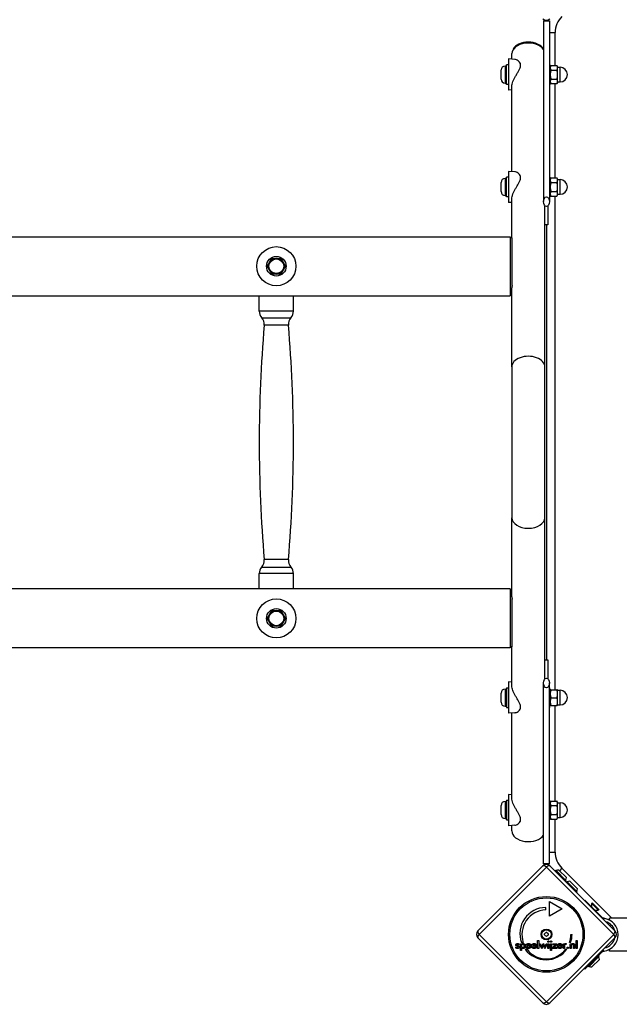
# Model space of a CAD drawing. Units: millimetres. Extents: x -4561 to 8588, y -4213 to 4763.
# Drawn here: x 1474 to 2086, y -2083 to -1077 of the extents above; entities that cross this region are included whole.
import ezdxf

# ---------------------------------------------------------------- set-up
doc = ezdxf.new("R2010")
doc.units = ezdxf.units.MM
doc.header["$LTSCALE"] = 75
doc.layers.add('SW_Toestellen', color=2, linetype='Continuous')

msp = doc.modelspace()

# ---------------------------------------------------------------- linework, layer by layer
at = {"layer": 'SW_Toestellen'}
for p, q in [((2009, -1078), (2015, -1078)), ((2009, -1078), (2009, -1263)), ((2015, -1078), (2015, -1263)), ((2015, -1090.2), (2021, -1090.2)), ((2021, -1123.9), (2021, -1090.2)), ((1973.2, -1117.1), (1973.2, -1149.1)), ((1979.9, -1117.7), (1973.2, -1117.1)), ((1976.6, -1117.4), (1976.6, -1111.7)), ((1969.8, -1124.4), (1969.8, -1141.9)), ((1969.8, -1124.4), (1971.3, -1124.4)), ((1971.3, -1143.1), (1971.3, -1123.1)), ((1973.2, -1123.1), (1971.3, -1123.1)), ((1985.2, -1121.5), (1985.2, -1125.8)), ((2015, -1123.1), (2015.5, -1123.1)), ((2015.5, -1123.1), (2015.5, -1143.1)), ((2015.5, -1125.8), (2016.6, -1123.9)), ((2016.6, -1123.9), (2022.8, -1123.9)), ((2023.5, -1125.1), (2022.8, -1123.9)), ((2023.5, -1126.2), (2023.5, -1125.1)), ((2023.5, -1125.6), (2026, -1125.6)), ((2023.5, -1133.1), (2023.5, -1126.2)), ((2026, -1140.6), (2026, -1125.6)), ((1965.8, -1137.8), (1965.8, -1128.4)), ((2016.6, -1128.5), (2022.8, -1128.5)), ((2023.5, -1140), (2023.5, -1133.1)), ((1969.8, -1141.9), (1971.3, -1141.9)), ((1973.2, -1143.1), (1971.3, -1143.1)), ((1976.6, -1232.3), (1976.6, -1145.1)), ((2015, -1143.1), (2015.5, -1143.1)), ((2015.5, -1140.4), (2016.6, -1142.3)), ((2016.6, -1137.7), (2022.8, -1137.7)), ((2016.6, -1142.3), (2022.8, -1142.3)), ((2021, -1238.8), (2021, -1142.3)), ((2023.5, -1141.1), (2022.8, -1142.3)), ((2023.5, -1141.1), (2023.5, -1140)), ((2023.5, -1140.6), (2026, -1140.6)), ((1976.6, -1148.8), (1973.2, -1149.1)), ((1973.2, -1232), (1973.2, -1264)), ((1979.9, -1232.6), (1973.2, -1232)), ((1985.2, -1236.5), (1985.2, -1240.7)), ((1965.8, -1252.7), (1965.8, -1243.3)), ((1969.8, -1239.3), (1969.8, -1256.8)), ((1969.8, -1239.3), (1971.3, -1239.3)), ((1971.3, -1258), (1971.3, -1238)), ((1973.2, -1238), (1971.3, -1238)), ((2015, -1238), (2015.5, -1238)), ((2015.5, -1238), (2015.5, -1258)), ((2015.5, -1240.7), (2016.6, -1238.8)), ((2016.6, -1238.8), (2022.8, -1238.8)), ((2016.6, -1243.4), (2022.8, -1243.4)), ((2023.5, -1240), (2022.8, -1238.8)), ((2023.5, -1241.1), (2023.5, -1240)), ((2023.5, -1240.5), (2026, -1240.5)), ((2023.5, -1248), (2023.5, -1241.1)), ((2023.5, -1254.9), (2023.5, -1248)), ((2026, -1255.5), (2026, -1240.5)), ((1969.8, -1256.8), (1971.3, -1256.8)), ((1973.2, -1258), (1971.3, -1258)), ((2015, -1258), (2015.5, -1258)), ((2015.5, -1255.3), (2016.6, -1257.3)), ((2016.6, -1252.6), (2022.8, -1252.6)), ((2016.6, -1257.3), (2022.8, -1257.3)), ((2021, -1761.9), (2021, -1257.3)), ((2023.5, -1256), (2022.8, -1257.3)), ((2023.5, -1256), (2023.5, -1254.9)), ((2023.5, -1255.5), (2026, -1255.5)), ((1976.6, -1263.7), (1973.2, -1264)), ((1976.6, -1300), (1976.6, -1260)), ((2010.3, -1431.9), (2010.3, -1267.2)), ((2010.5, -1286.8), (2010.5, -1267.3)), ((2013.5, -1267.3), (2013.5, -1286.8)), ((2013.5, -1286.8), (2010.5, -1286.8)), ((2012, -1286.8), (2012, -1731.2)), ((37, -1298.9), (1975, -1298.9)), ((1975, -1298.9), (1975, -1359.2)), ((1977, -1300), (1975, -1300)), ((1977, -1348.8), (1977, -1300)), ((1976.6, -1358), (1975, -1358)), ((1976.6, -1431.9), (1976.6, -1351.2)), ((37, -1359.2), (1975, -1359.2)), ((1718.5, -1374.9), (1718.5, -1359.2)), ((1753.5, -1374.9), (1753.5, -1359.2)), ((1748.4, -1389.1), (1723.6, -1389.1)), ((1976.6, -1431.9), (1976.6, -1586.1)), ((2010.3, -1586.1), (2010.3, -1431.9)), ((1976.6, -1666.8), (1976.6, -1586.1)), ((2010.3, -1750.8), (2010.3, -1586.1)), ((1753.5, -1643.1), (1718.5, -1643.1)), ((1718.5, -1658.9), (1718.5, -1643.1)), ((1753.5, -1658.9), (1753.5, -1643.1)), ((1975, -1658.9), (37, -1658.9)), ((1975, -1658.9), (1975, -1719.2)), ((1976.6, -1660), (1975, -1660)), ((1977, -1718), (1977, -1669.2)), ((1975, -1719.2), (37, -1719.2)), ((1977, -1718), (1975, -1718)), ((1976.6, -1758), (1976.6, -1718)), ((2010.5, -1750.7), (2010.5, -1731.2)), ((2010.5, -1731.2), (2013.5, -1731.2)), ((2013.5, -1731.2), (2013.5, -1750.7)), ((1969.8, -1761.2), (1969.8, -1778.7)), ((1969.8, -1761.2), (1971.3, -1761.2)), ((1971.3, -1760), (1971.3, -1780)), ((1971.3, -1760), (1973.2, -1760)), ((1973.2, -1754), (1973.2, -1786)), ((1976.6, -1754.3), (1973.2, -1754)), ((2009, -1940), (2009, -1755)), ((2015, -1940), (2015, -1755)), ((2015.5, -1760), (2015, -1760)), ((2015.5, -1780), (2015.5, -1760)), ((1965.8, -1774.7), (1965.8, -1765.3)), ((2015.5, -1762.7), (2015.9, -1762)), ((2016.6, -1761.9), (2022.8, -1761.9)), ((2016.6, -1762.1), (2022.8, -1762.1)), ((2016.6, -1770.1), (2022.8, -1770.1)), ((2023.5, -1766.1), (2023.5, -1762)), ((2023.5, -1762), (2023.5, -1762)), ((2023.5, -1762), (2023.5, -1762)), ((2023.5, -1762.5), (2026, -1762.5)), ((2023.5, -1774.1), (2023.5, -1766.1)), ((2026, -1777.5), (2026, -1762.5)), ((1969.8, -1778.7), (1971.3, -1778.7)), ((1971.3, -1780), (1973.2, -1780)), ((1985.2, -1777.3), (1985.2, -1781.5)), ((2015.5, -1780), (2015, -1780)), ((2015.5, -1777.3), (2015.9, -1778)), ((2016.6, -1778.1), (2022.8, -1778.1)), ((2021, -1875.7), (2021, -1778.1)), ((2023.5, -1778), (2023.5, -1774.1)), ((2023.5, -1777.5), (2026, -1777.5)), ((2023.5, -1778), (2023.5, -1778)), ((1979.9, -1785.4), (1973.2, -1786)), ((1976.6, -1872.9), (1976.6, -1785.7)), ((1973.2, -1868.9), (1973.2, -1900.9)), ((1976.6, -1869.2), (1973.2, -1868.9)), ((1965.8, -1889.6), (1965.8, -1880.2)), ((1969.8, -1876.1), (1969.8, -1893.6)), ((1969.8, -1876.1), (1971.3, -1876.1)), ((1971.3, -1874.9), (1971.3, -1894.9)), ((1971.3, -1874.9), (1973.2, -1874.9)), ((2015.5, -1874.9), (2015, -1874.9)), ((2015.5, -1894.9), (2015.5, -1874.9)), ((2015.5, -1877.6), (2016.6, -1875.7)), ((2016.6, -1875.7), (2022.8, -1875.7)), ((2016.6, -1880.3), (2022.8, -1880.3)), ((2023.5, -1876.9), (2022.8, -1875.7)), ((2023.5, -1878), (2023.5, -1876.9)), ((2023.5, -1877.4), (2026, -1877.4)), ((2023.5, -1884.9), (2023.5, -1878)), ((2026, -1892.4), (2026, -1877.4)), ((2016.6, -1889.5), (2022.8, -1889.5)), ((2023.5, -1891.8), (2023.5, -1884.9)), ((2023.5, -1892.9), (2023.5, -1891.8)), ((1969.8, -1893.6), (1971.3, -1893.6)), ((1971.3, -1894.9), (1973.2, -1894.9)), ((1979.9, -1900.3), (1973.2, -1900.9)), ((1976.6, -1906.3), (1976.6, -1900.6)), ((1985.2, -1892.2), (1985.2, -1896.5)), ((2015.5, -1894.9), (2015, -1894.9)), ((2015.5, -1892.2), (2016.6, -1894.1)), ((2016.6, -1894.1), (2022.8, -1894.1)), ((2021, -1927.8), (2021, -1894.1)), ((2023.5, -1892.9), (2022.8, -1894.1)), ((2023.5, -1892.4), (2026, -1892.4)), ((2015, -1927.8), (2021, -1927.8)), ((1942, -2008.5), (2008.5, -1942)), ((2015, -1940), (2009, -1940)), ((2015.5, -1942), (2082, -2008.5)), ((2012, -1943.2), (1943.2, -2012)), ((2080.8, -2012), (2012, -1943.2)), ((2021.5, -1946.5), (2020.8, -1947.2)), ((2020.8, -1947.2), (2031.4, -1957.8)), ((2021.5, -1946.5), (2032.2, -1957.1)), ((2023, -1949.3), (2022.9, -1949.4)), ((2024.6, -1946.3), (2032.4, -1954)), ((2027.9, -1944.4), (2025.3, -1947)), ((2078.9, -1995.5), (2027.9, -1944.4)), ((2032.2, -1957.1), (2031.4, -1957.8)), ((2032.9, -1957.8), (2032.2, -1958.5)), ((2032.2, -1958.5), (2042.8, -1969.1)), ((2032.9, -1957.8), (2043.5, -1968.4)), ((2035.9, -1957.6), (2043.7, -1965.4)), ((2043.5, -1968.4), (2042.8, -1969.1)), ((2015, -1978.3), (2028, -1985.8)), ((2015, -1993.3), (2015, -1978.3)), ((2051, -1977.5), (2051.4, -1977.1)), ((2068.3, -1994), (2051.4, -1977.1)), ((2058.9, -1979.9), (2058.4, -1980.5)), ((2058.4, -1980.5), (2065.1, -1987.2)), ((2058.4, -1984.1), (2058.4, -1980.5)), ((2058.9, -1979.9), (2065.6, -1986.7)), ((2011.2, -1984.5), (2011.2, -1987)), ((2028, -1985.8), (2015, -1993.3)), ((2061.5, -1987.2), (2065.1, -1987.2)), ((2065.6, -1986.7), (2065.1, -1987.2)), ((2068.3, -1994), (2067.9, -1994.4)), ((2069.3, -1995), (2068.3, -1994)), ((2070, -1996.5), (2070.9, -1995.6)), ((2074.6, -2001.1), (2075.4, -2000.3)), ((2076.5, -1997.5), (2076.5, -1995.5)), ((2953.5, -1995.5), (2076.5, -1995.5)), ((1943.2, -2012), (2012, -2080.8)), ((2012, -2080.8), (2080.8, -2012)), ((2037, -2012.1), (2038.2, -2012.1)), ((2008.5, -2082), (1942, -2015.5)), ((1984.1, -2022.1), (1983.4, -2022.6)), ((1985.5, -2021.5), (1986.6, -2021.5)), ((1985.5, -2028.5), (1985.5, -2021.5)), ((1988.4, -2020.3), (1986.5, -2020.3)), ((1986.6, -2021.5), (1986.6, -2022.3)), ((2003, -2026.3), (2003, -2018.4)), ((2003, -2018.4), (2004.1, -2018.4)), ((2004.1, -2018.4), (2004.1, -2026.3)), ((2007.3, -2026.6), (2004.9, -2021.5)), ((2004.9, -2021.5), (2006, -2021.5)), ((2006, -2021.5), (2007.1, -2023.8)), ((2007.6, -2023.9), (2008.8, -2021.3)), ((2008.8, -2021.3), (2008.9, -2021.3)), ((2008.9, -2021.3), (2010, -2023.9)), ((2012.8, -2021.5), (2010.3, -2026.6)), ((2010.6, -2023.8), (2011.6, -2021.5)), ((2011.6, -2021.5), (2012.8, -2021.5)), ((2013.5, -2021.5), (2014.6, -2021.5)), ((2013.5, -2026.3), (2013.5, -2021.5)), ((2014.6, -2021.5), (2014.6, -2026.3)), ((2082, -2015.5), (2015.5, -2082)), ((2016.2, -2021.5), (2017.3, -2021.5)), ((2016.2, -2028.5), (2016.2, -2021.5)), ((2017.3, -2021.5), (2017.3, -2028.5)), ((2018.1, -2026.3), (2020.8, -2022.4)), ((2018.4, -2021.5), (2022.5, -2021.5)), ((2018.4, -2022.4), (2018.4, -2021.5)), ((2020.8, -2022.4), (2018.4, -2022.4)), ((2022.5, -2021.5), (2019.9, -2025.3)), ((2029.3, -2026.3), (2029.3, -2021.5)), ((2029.3, -2021.5), (2030.4, -2021.5)), ((2030.4, -2021.5), (2030.4, -2022.2)), ((2032.4, -2021.5), (2032, -2022.5)), ((2036.7, -2020.3), (2035.6, -2020.3)), ((2036.2, -2021.5), (2037.2, -2021.5)), ((2036.2, -2026.3), (2036.2, -2021.5)), ((2037.2, -2021.5), (2037.2, -2022.3)), ((2042.3, -2018.4), (2043.4, -2018.4)), ((2042.3, -2026.3), (2042.3, -2018.4)), ((2043.4, -2018.4), (2043.4, -2026.3)), ((1980.5, -2025.4), (1981.4, -2024.9)), ((1986.6, -2028.5), (1985.5, -2028.5)), ((1986.6, -2025.6), (1986.6, -2028.5)), ((1990.3, -2027.2), (1992.2, -2027.2)), ((1995, -2023.3), (1992.3, -2023.3)), ((1996.1, -2024), (1992.3, -2024)), ((1995.1, -2024.5), (1996, -2025)), ((1996.1, -2023.8), (1996.1, -2024)), ((2001.8, -2024), (1998, -2024)), ((2000.7, -2023.3), (1998.1, -2023.3)), ((2000.9, -2024.5), (2001.8, -2025)), ((2001.8, -2023.8), (2001.8, -2024)), ((2004.1, -2026.3), (2003, -2026.3)), ((2008.5, -2024), (2007.3, -2026.6)), ((2010.3, -2026.6), (2009.2, -2024.1)), ((2014.6, -2026.3), (2013.5, -2026.3)), ((2017.3, -2028.5), (2016.2, -2028.5)), ((2022.5, -2026.3), (2018.1, -2026.3)), ((2019.9, -2025.3), (2022.5, -2025.3)), ((2022.5, -2025.3), (2022.5, -2026.3)), ((2028.1, -2024), (2024.3, -2024)), ((2027, -2023.3), (2024.4, -2023.3)), ((2027.1, -2024.5), (2028.1, -2025)), ((2028.1, -2023.8), (2028.1, -2024)), ((2030.4, -2026.3), (2029.3, -2026.3)), ((2030.4, -2024.2), (2030.4, -2026.3)), ((2031.8, -2027.2), (2032.9, -2027.2)), ((2037.3, -2026.3), (2036.2, -2026.3)), ((2037.3, -2024.1), (2037.3, -2026.3)), ((2039.7, -2026.3), (2039.7, -2023.8)), ((2040.8, -2026.3), (2039.7, -2026.3)), ((2040.8, -2023.4), (2040.8, -2026.3)), ((2043.4, -2026.3), (2042.3, -2026.3)), ((2068.3, -2030.6), (2051.4, -2047.6)), ((2067.6, -2029.9), (2068.3, -2030.6)), ((2068.3, -2030.6), (2069.3, -2029.6)), ((2070.9, -2029), (2069.7, -2027.8)), ((2076.5, -2029.2), (2076.5, -2027.2)), ((2184.3, -2029.2), (2076.5, -2029.2)), ((2065.9, -2034.4), (2055.3, -2045)), ((2066.2, -2037.5), (2058.4, -2045.2)), ((2065.9, -2034.4), (2065.2, -2033.7)), ((2051.4, -2047.6), (2050.7, -2046.9)), ((2055.3, -2045), (2054.6, -2044.3))]:
    msp.add_line(p, q, dxfattribs=at)
for centre, radius in [((1736, -1329), 20), ((1736, -1329), 10), ((1736, -1329), 7.5), ((1736, -1689), 20), ((1736, -1689), 10), ((1736, -1689), 7.5), ((2012, -2012), 38.7), ((2012, -2012), 37.3), ((2012, -2012), 5.5), ((2012, -2012), 4.75)]:
    msp.add_circle(centre, radius, dxfattribs=at)
for centre, radius, start, end in [((2012, -1072.5), 5, 225, 315), ((2044.5, -1090.2), 23.5, 135, 180), ((2021, -1080.4), 9, 160.5489, 164.2789), ((1969.8, -1128.4), 4.05, 90, 180), ((2026, -1133.1), 7.5, 270, 90), ((1969.8, -1137.8), 4.05, 180, 270), ((1969.8, -1243.3), 4.05, 90, 180), ((2026, -1248), 7.5, 270, 90), ((1969.8, -1252.7), 4.05, 180, 270), ((1736, -1329), 8, 150, 210), ((1736, -1329), 8, 90, 150), ((1736, -1329), 8, 30, 90), ((1736, -1329), 8, 330, 30), ((1736, -1329), 8, 210, 270), ((1736, -1329), 8, 270, 330), ((1728.5, -1374.9), 10, 180, 221.988), ((1743.5, -1374.9), 10, 318.012, 0), ((1743.5, -1374.9), 10, 318.012, 0), ((1713.6, -1388.3), 10, 355.1294, 41.988), ((1758.4, -1388.3), 10, 138.012, 184.8706), ((3130.4, -1509), 1411.9, 175.1294, 184.872), ((341.6, -1509), 1411.9, 355.128, 4.8706), ((1713.6, -1629.8), 10, 317.999, 4.872), ((1758.4, -1629.8), 10, 175.128, 222.001), ((1758.4, -1629.8), 10, 175.128, 222.001), ((1728.5, -1643.1), 10, 137.999, 180), ((1743.5, -1643.1), 10, 0, 42.001), ((1736, -1689), 8, 150, 210), ((1736, -1689), 8, 90, 150), ((1736, -1689), 8, 30, 90), ((1736, -1689), 8, 330, 30), ((1736, -1689), 8, 210, 270), ((1736, -1689), 8, 270, 330), ((1969.8, -1765.3), 4.05, 90, 180), ((2026, -1770), 7.5, 270, 90), ((1969.8, -1774.7), 4.05, 180, 270), ((1969.8, -1880.2), 4.05, 90, 180), ((2026, -1884.9), 7.5, 270, 90), ((1969.8, -1889.6), 4.05, 180, 270), ((2044.5, -1927.8), 23.5, 180, 225), ((2012, -1945.5), 5, 45, 135), ((2021, -1937.6), 9, 195.7211, 199.4511), ((2024.8, -1953.8), 7.59, 91.4628, 112.3145), ((2024.8, -1953.8), 7.59, 337.6855, 358.5372), ((2036.1, -1965.2), 7.59, 91.4628, 112.3145), ((2036.1, -1965.2), 7.59, 337.6855, 358.5372), ((2011.6, -2011.2), 26.7, 90.7639, 199.9398), ((2012, -2012), 25, 91.7367, 199.3173), ((2068.5, -2012.3), 16.9, 277.9232, 82.0768), ((2068.5, -2012.3), 13.9, 17.1902, 72.8098), ((1945.5, -2012), 5, 135, 225), ((2010.9, -2011.4), 0.712, 115.9507, 184.0493), ((2002, -2012), 8.2, 355.9507, 4.0493), ((2010.9, -2012.6), 0.712, 175.9507, 244.0493), ((2007, -2003.4), 8.2, 295.9507, 304.0493), ((2012, -2010.7), 0.712, 55.9507, 124.0493), ((2017, -2003.4), 8.2, 235.9507, 244.0493), ((2013.1, -2011.4), 0.712, 355.9507, 64.0493), ((2013.1, -2012.6), 0.712, 295.9507, 4.0493), ((2022, -2012), 8.2, 175.9507, 184.0493), ((2012, -2012), 25, 340.7262, 359.8669), ((2011.6, -2011.2), 26.7, 340.1011, 358.1039), ((2078.5, -2012), 5, 315, 45), ((2007, -2020.6), 8.2, 55.9507, 64.0493), ((2012, -2013.3), 0.712, 235.9507, 304.0493), ((2017, -2020.6), 8.2, 115.9507, 124.0493), ((2068.5, -2012.3), 13.9, 283.3764, 346.6237), ((2011.6, -2011.2), 26.7, 217.0349, 323.044), ((2012, -2012), 25, 217.5524, 322.5324), ((2058.6, -2037.7), 7.59, 1.4628, 22.3145), ((2058.6, -2037.7), 7.59, 247.6855, 268.5372), ((2012, -2078.5), 5, 225, 315)]:
    msp.add_arc(centre, radius, start, end, dxfattribs=at)
for centre, major_axis, ratio, start_param, end_param in [((1993.5, -1111.7), (-16.8, 0), 0.642788, 3.544611, 6.283185), ((1993.5, -1110.1), (-16, 0), 0.642788, 3.437497, 5.987281), ((1993.5, -1431.9), (16.9, 0), 0.642788, 0, 3.141593), ((1993.5, -1586.1), (16.8, 0), 0.642788, 3.141593, 6.283185), ((1993.5, -1906.3), (-16.9, 0), 0.642788, 0, 2.738574), ((2012, -1945.5), (-3.54, 3.54), 0.350756, 5.049737, 6.283185), ((2012, -1945.5), (3.54, 3.54), 0.350756, 0, 1.233448), ((1945.5, -2012), (-3.54, 3.54), 0.350756, 0, 1.233448), ((1945.5, -2012), (-3.54, -3.54), 0.350756, 5.049737, 6.283185), ((2078.5, -2012), (3.54, 3.54), 0.350756, 5.049737, 6.283185), ((2078.5, -2012), (3.54, -3.54), 0.350756, 0, 1.233448), ((2012, -2078.5), (-3.54, -3.54), 0.350756, 0, 1.233448), ((2012, -2078.5), (3.54, -3.54), 0.350756, 5.049737, 6.283185)]:
    msp.add_ellipse(centre, major_axis=major_axis, ratio=ratio, start_param=start_param, end_param=end_param, dxfattribs=at)
for centre, major_axis in [((2012, -1263), (0, -5)), ((2012, -1755), (0, 5))]:
    msp.add_ellipse(centre, major_axis=major_axis, ratio=0.6, dxfattribs=at)
for points, degree, knots in [([(1976.6, -1145.1), (1976.6, -1144.5), (1976.7, -1143.7), (1977.1, -1142), (1977.4, -1141.2), (1978.1, -1139.3), (1978.6, -1138.3), (1979.5, -1136.4), (1980, -1135.5), (1981.1, -1133.7), (1981.6, -1132.7), (1982.8, -1130.8), (1983.3, -1129.8), (1984.4, -1127.9), (1984.8, -1127), (1985.2, -1126), (1985.2, -1125.9), (1985.2, -1125.8)], 3, [2.540983, 2.540983, 2.540983, 2.540983, 2.852849, 2.852849, 3.164715, 3.164715, 3.476581, 3.476581, 3.788447, 3.788447, 4.111827, 4.111827, 4.435207, 4.435207, 4.758587, 4.758587, 4.797875, 4.797875, 4.797875, 4.797875]), ([(1985.2, -1121.5), (1985.2, -1121.5), (1985.2, -1121.4), (1984.8, -1120.7), (1984.4, -1120.1), (1983.3, -1119.1), (1982.8, -1118.7), (1981.6, -1118.1), (1981.1, -1117.9), (1980.3, -1117.7), (1980.1, -1117.7), (1979.9, -1117.7)], 3, [5.366058, 5.366058, 5.366058, 5.366058, 5.405347, 5.405347, 5.728727, 5.728727, 6.052107, 6.052107, 6.375487, 6.375487, 6.510563, 6.510563, 6.510563, 6.510563]), ([(1985.2, -1236.5), (1985.2, -1236.4), (1985.2, -1236.3), (1984.8, -1235.6), (1984.4, -1235), (1983.3, -1234), (1982.8, -1233.6), (1981.6, -1233), (1981.1, -1232.8), (1980.3, -1232.6), (1980.1, -1232.6), (1979.9, -1232.6)], 3, [5.366058, 5.366058, 5.366058, 5.366058, 5.405347, 5.405347, 5.728727, 5.728727, 6.052107, 6.052107, 6.375487, 6.375487, 6.510563, 6.510563, 6.510563, 6.510563]), ([(1976.6, -1260), (1976.6, -1259.4), (1976.7, -1258.6), (1977.1, -1257), (1977.4, -1256.1), (1978.1, -1254.2), (1978.6, -1253.3), (1979.5, -1251.3), (1980, -1250.4), (1981.1, -1248.6), (1981.6, -1247.6), (1982.8, -1245.7), (1983.3, -1244.7), (1984.4, -1242.8), (1984.8, -1241.9), (1985.2, -1240.9), (1985.2, -1240.8), (1985.2, -1240.7)], 3, [2.540983, 2.540983, 2.540983, 2.540983, 2.852849, 2.852849, 3.164715, 3.164715, 3.476581, 3.476581, 3.788447, 3.788447, 4.111827, 4.111827, 4.435207, 4.435207, 4.758587, 4.758587, 4.797875, 4.797875, 4.797875, 4.797875]), ([(1977, -1348.8), (1977, -1348.8), (1977, -1348.9), (1976.8, -1349.7), (1976.6, -1350.5), (1976.6, -1351.2)], 3, [7.5033199, 7.5033199, 7.5033199, 7.5033199, 7.5146265, 7.5146265, 7.8405215, 7.8405215, 7.8405215, 7.8405215]), ([(1753.5, -1374.9), (1753.5, -1374.9), (1752.1, -1374.9), (1744.3, -1374.9), (1733.6, -1374.9), (1721.5, -1374.9), (1718.7, -1374.9), (1718.6, -1374.9)], 3, [-4.684086, -4.684086, -4.684086, -4.684086, -4.184438, -4.184438, -3.076202, -3.076202, -2.34265, -2.34265, -2.34265, -2.34265]), ([(1721.2, -1381.6), (1721.3, -1381.6), (1723.6, -1381.6), (1733.9, -1381.6), (1743.1, -1381.6), (1749.8, -1381.6), (1750.9, -1381.6), (1750.9, -1381.6)], 3, [2.34265, 2.34265, 2.34265, 2.34265, 3.076202, 3.076202, 4.184438, 4.184438, 4.684086, 4.684086, 4.684086, 4.684086]), ([(1748.4, -1628.9), (1748.4, -1628.9), (1748.2, -1628.9), (1747.3, -1628.9), (1746.2, -1628.9), (1742.5, -1628.9), (1739.4, -1628.9), (1731.4, -1628.9), (1726.7, -1628.9), (1724, -1628.9), (1723.7, -1628.9), (1723.7, -1628.9)], 3, [0, 0, 0, 0, 0.67088, 0.67088, 1.744288, 1.744288, 3.46174, 3.46174, 6.028551, 6.028551, 6.985053, 6.985053, 6.985053, 6.985053]), ([(1721.2, -1636.5), (1721.1, -1636.5), (1721.5, -1636.5), (1724.8, -1636.5), (1730.5, -1636.5), (1740.1, -1636.5), (1743.9, -1636.5), (1748.3, -1636.5), (1749.6, -1636.5), (1750.7, -1636.5), (1750.9, -1636.5), (1750.9, -1636.5)], 3, [-6.985053, -6.985053, -6.985053, -6.985053, -6.028551, -6.028551, -3.46174, -3.46174, -1.744288, -1.744288, -0.67088, -0.67088, 0, 0, 0, 0]), ([(1976.6, -1666.8), (1976.6, -1667.5), (1976.8, -1668.3), (1977, -1669.1), (1977, -1669.2), (1977, -1669.2)], 3, [2.6117859, 2.6117859, 2.6117859, 2.6117859, 2.9376808, 2.9376808, 2.9489874, 2.9489874, 2.9489874, 2.9489874]), ([(1985.2, -1777.3), (1985.2, -1777.2), (1985.2, -1777.1), (1984.8, -1776.1), (1984.4, -1775.2), (1983.3, -1773.3), (1982.8, -1772.3), (1981.6, -1770.4), (1981.1, -1769.4), (1980, -1767.6), (1979.5, -1766.7), (1978.6, -1764.7), (1978.1, -1763.8), (1977.4, -1761.9), (1977.1, -1761), (1976.7, -1759.4), (1976.6, -1758.6), (1976.6, -1758)], 3, [5.366058, 5.366058, 5.366058, 5.366058, 5.405347, 5.405347, 5.728727, 5.728727, 6.052107, 6.052107, 6.375487, 6.375487, 6.687353, 6.687353, 6.999218, 6.999218, 7.311084, 7.311084, 7.62295, 7.62295, 7.62295, 7.62295]), ([(1979.9, -1785.4), (1980.1, -1785.4), (1980.3, -1785.4), (1981.1, -1785.2), (1981.6, -1785), (1982.8, -1784.4), (1983.3, -1784), (1984.4, -1783), (1984.8, -1782.4), (1985.2, -1781.7), (1985.2, -1781.6), (1985.2, -1781.5)], 3, [3.65337, 3.65337, 3.65337, 3.65337, 3.788447, 3.788447, 4.111827, 4.111827, 4.435207, 4.435207, 4.758587, 4.758587, 4.797875, 4.797875, 4.797875, 4.797875]), ([(1985.2, -1892.2), (1985.2, -1892.1), (1985.2, -1892), (1984.8, -1891), (1984.4, -1890.1), (1983.3, -1888.2), (1982.8, -1887.2), (1981.6, -1885.3), (1981.1, -1884.3), (1980, -1882.5), (1979.5, -1881.6), (1978.6, -1879.7), (1978.1, -1878.7), (1977.4, -1876.8), (1977.1, -1876), (1976.7, -1874.3), (1976.6, -1873.5), (1976.6, -1872.9)], 3, [5.366058, 5.366058, 5.366058, 5.366058, 5.405347, 5.405347, 5.728727, 5.728727, 6.052107, 6.052107, 6.375487, 6.375487, 6.687353, 6.687353, 6.999218, 6.999218, 7.311084, 7.311084, 7.62295, 7.62295, 7.62295, 7.62295]), ([(1979.9, -1900.3), (1980.1, -1900.3), (1980.3, -1900.3), (1981.1, -1900.1), (1981.6, -1899.9), (1982.8, -1899.3), (1983.3, -1898.9), (1984.4, -1897.9), (1984.8, -1897.3), (1985.2, -1896.6), (1985.2, -1896.5), (1985.2, -1896.5)], 3, [3.65337, 3.65337, 3.65337, 3.65337, 3.788447, 3.788447, 4.111827, 4.111827, 4.435207, 4.435207, 4.758587, 4.758587, 4.797875, 4.797875, 4.797875, 4.797875]), ([(2070.5, -1995.6), (2070.3, -1995.6), (2070.1, -1995.5), (2069.7, -1995.3), (2069.6, -1995.2), (2069.4, -1995.1), (2069.4, -1995), (2069.3, -1995)], 3, [1.412368, 1.412368, 1.412368, 1.412368, 1.4702273, 1.4702273, 1.532822, 1.532822, 1.5455752, 1.5455752, 1.5455752, 1.5455752]), ([(2000.2, -2022.4), (2000.2, -2022.5), (2000.6, -2022.8), (2000.7, -2023.3)], 2, [-1.198841, -1.198841, -1.198841, -1, 0, 0, 0]), ([(2000.9, -2021.7), (2001, -2021.8), (2001.8, -2022.6), (2001.8, -2023.6)], 2, [0.773722, 0.773722, 0.773722, 1, 1.892011, 1.892011, 1.892011]), ([(2023.7, -2022.3), (2023.8, -2022.1), (2024.6, -2021.3), (2025.7, -2021.3)], 2, [0.853488, 0.853488, 0.853488, 1, 2, 2, 2]), ([(2024.4, -2023), (2024.6, -2022.7), (2025.2, -2022.2), (2025.7, -2022.2)], 2, [-1.735368, -1.735368, -1.735368, -1, 0, 0, 0]), ([(1999, -2026.4), (1998.1, -2026.3), (1997.4, -2025.6), (1997.2, -2025.3)], 2, [0.1896, 0.1896, 0.1896, 1, 1.27182, 1.27182, 1.27182]), ([(1998.1, -2024.5), (1998.2, -2024.8), (1998.8, -2025.5), (1999.4, -2025.5)], 2, [0.370405, 0.370405, 0.370405, 1, 2, 2, 2]), ([(2000.1, -2025.3), (2000.2, -2025.3), (2000.6, -2025), (2000.8, -2024.6)], 2, [0.78136, 0.78136, 0.78136, 1, 1.943324, 1.943324, 1.943324]), ([(2025, -2026.4), (2024.3, -2026.2), (2023.4, -2025.3), (2023.2, -2024.7)], 2, [0.3245, 0.3245, 0.3245, 1, 1.646005, 1.646005, 1.646005]), ([(2025.6, -2025.5), (2026.2, -2025.5), (2026.6, -2025.2), (2026.6, -2025.2)], 2, [0, 0, 0, 1, 1.103159, 1.103159, 1.103159]), ([(2027.3, -2025.9), (2027.2, -2026), (2026.5, -2026.5), (2025.7, -2026.5)], 2, [0.766441, 0.766441, 0.766441, 1, 2, 2, 2]), ([(2069.3, -2029.6), (2069.4, -2029.6), (2069.4, -2029.6), (2069.6, -2029.4), (2069.7, -2029.3), (2070.1, -2029.1), (2070.3, -2029.1), (2070.5, -2029.1)], 3, [0.9310107, 0.9310107, 0.9310107, 0.9310107, 0.9437638, 0.9437638, 1.0063585, 1.0063585, 1.0642178, 1.0642178, 1.0642178, 1.0642178])]:
    msp.add_open_spline(points, degree=degree, knots=knots, dxfattribs=at)
for points, weights in [([(2016.6, -1123.9), (2015.3, -1126.2), (2016.6, -1128.5)], [1, 1.15470053838, 1]), ([(2023.5, -1126.2), (2023.5, -1125.1), (2022.8, -1123.9)], [1, 1.0379548493, 1]), ([(2022.8, -1128.5), (2023.5, -1127.3), (2023.5, -1126.2)], [1, 1.0379548493, 1]), ([(2016.6, -1128.5), (2015.3, -1133.1), (2016.6, -1137.7)], [1, 1.15470053838, 1]), ([(2023.5, -1133.1), (2023.5, -1131), (2022.8, -1128.5)], [1, 1.0379548493, 1]), ([(2022.8, -1137.7), (2023.5, -1135.3), (2023.5, -1133.1)], [1, 1.0379548493, 1]), ([(2016.6, -1137.7), (2015.3, -1140), (2016.6, -1142.3)], [1, 1.15470053838, 1]), ([(2023.5, -1140), (2023.5, -1139), (2022.8, -1137.7)], [1, 1.0379548493, 1]), ([(2022.8, -1142.3), (2023.5, -1141.1), (2023.5, -1140)], [1, 1.0379548493, 1]), ([(2016.6, -1238.8), (2015.3, -1241.1), (2016.6, -1243.4)], [1, 1.15470053838, 1]), ([(2016.6, -1243.4), (2015.3, -1248), (2016.6, -1252.6)], [1, 1.15470053838, 1]), ([(2023.5, -1241.1), (2023.5, -1240), (2022.8, -1238.8)], [1, 1.0379548493, 1]), ([(2022.8, -1243.4), (2023.5, -1242.2), (2023.5, -1241.1)], [1, 1.0379548493, 1]), ([(2023.5, -1248), (2023.5, -1245.9), (2022.8, -1243.4)], [1, 1.0379548493, 1]), ([(2022.8, -1252.6), (2023.5, -1250.2), (2023.5, -1248)], [1, 1.0379548493, 1]), ([(2016.6, -1252.6), (2015.3, -1254.9), (2016.6, -1257.3)], [1, 1.15470053838, 1]), ([(2023.5, -1254.9), (2023.5, -1253.9), (2022.8, -1252.6)], [1, 1.0379548493, 1]), ([(2022.8, -1257.3), (2023.5, -1256), (2023.5, -1254.9)], [1, 1.0379548493, 1]), ([(1726.8, -1329), (1728, -1326.9), (1729.1, -1325)], [1, 1.0379548493, 1]), ([(1729.1, -1325), (1730.1, -1323.1), (1731.4, -1321)], [1, 1.0379548493, 1]), ([(1731.4, -1321), (1733.9, -1321), (1736, -1321)], [1, 1.0379548493, 1]), ([(1736, -1321), (1738.1, -1321), (1740.6, -1321)], [1, 1.0379548493, 1]), ([(1740.6, -1321), (1741.9, -1323.1), (1742.9, -1325)], [1, 1.0379548493, 1]), ([(1742.9, -1325), (1744, -1326.9), (1745.2, -1329)], [1, 1.0379548493, 1]), ([(1729.1, -1333), (1728, -1331.1), (1726.8, -1329)], [1, 1.0379548493, 1]), ([(1731.4, -1337), (1730.1, -1334.9), (1729.1, -1333)], [1, 1.0379548493, 1]), ([(1736, -1337), (1733.9, -1337), (1731.4, -1337)], [1, 1.0379548493, 1]), ([(1740.6, -1337), (1738.1, -1337), (1736, -1337)], [1, 1.0379548493, 1]), ([(1742.9, -1333), (1741.9, -1334.9), (1740.6, -1337)], [1, 1.0379548493, 1]), ([(1745.2, -1329), (1744, -1331.1), (1742.9, -1333)], [1, 1.0379548493, 1]), ([(1726.8, -1689), (1728, -1686.9), (1729.1, -1685)], [1, 1.0379548493, 1]), ([(1729.1, -1693), (1728, -1691.1), (1726.8, -1689)], [1, 1.0379548493, 1]), ([(1729.1, -1685), (1730.1, -1683.1), (1731.4, -1681)], [1, 1.0379548493, 1]), ([(1731.4, -1681), (1733.9, -1681), (1736, -1681)], [1, 1.0379548493, 1]), ([(1736, -1681), (1738.1, -1681), (1740.6, -1681)], [1, 1.0379548493, 1]), ([(1740.6, -1681), (1741.9, -1683.1), (1742.9, -1685)], [1, 1.0379548493, 1]), ([(1742.9, -1685), (1744, -1686.9), (1745.2, -1689)], [1, 1.0379548493, 1]), ([(1745.2, -1689), (1744, -1691.1), (1742.9, -1693)], [1, 1.0379548493, 1]), ([(1731.4, -1697), (1730.1, -1694.9), (1729.1, -1693)], [1, 1.0379548493, 1]), ([(1736, -1697), (1733.9, -1697), (1731.4, -1697)], [1, 1.0379548493, 1]), ([(1740.6, -1697), (1738.1, -1697), (1736, -1697)], [1, 1.0379548493, 1]), ([(1742.9, -1693), (1741.9, -1694.9), (1740.6, -1697)], [1, 1.0379548493, 1]), ([(2016.6, -1761.9), (2015.3, -1762), (2016.6, -1762.1)], [1, 1.15470053838, 1]), ([(2016.6, -1762.1), (2015.3, -1766.1), (2016.6, -1770.1)], [1, 1.15470053838, 1]), ([(2016.6, -1770.1), (2015.3, -1774.1), (2016.6, -1778.1)], [1, 1.15470053838, 1]), ([(2023.5, -1762), (2023.5, -1762), (2022.8, -1761.9)], [1, 1.0379548493, 1]), ([(2022.8, -1762.1), (2023.5, -1762), (2023.5, -1762)], [1, 1.0379548493, 1]), ([(2023.5, -1766.1), (2023.5, -1764.2), (2022.8, -1762.1)], [1, 1.0379548493, 1]), ([(2022.8, -1770.1), (2023.5, -1768), (2023.5, -1766.1)], [1, 1.0379548493, 1]), ([(2023.5, -1774.1), (2023.5, -1772.2), (2022.8, -1770.1)], [1, 1.0379548493, 1]), ([(2016.6, -1778.1), (2015.9, -1778), (2015.9, -1778)], [1, 1.07528355873, 1.07729504906]), ([(2022.8, -1778.1), (2023.5, -1775.9), (2023.5, -1774.1)], [1, 1.0379548493, 1]), ([(2023.5, -1778), (2023.5, -1778), (2022.8, -1778.1)], [1.0019055659, 1.03697686667, 1]), ([(2016.6, -1875.7), (2015.3, -1878), (2016.6, -1880.3)], [1, 1.15470053838, 1]), ([(2016.6, -1880.3), (2015.3, -1884.9), (2016.6, -1889.5)], [1, 1.15470053838, 1]), ([(2023.5, -1878), (2023.5, -1876.9), (2022.8, -1875.7)], [1, 1.0379548493, 1]), ([(2022.8, -1880.3), (2023.5, -1879), (2023.5, -1878)], [1, 1.0379548493, 1]), ([(2023.5, -1884.9), (2023.5, -1882.7), (2022.8, -1880.3)], [1, 1.0379548493, 1]), ([(2016.6, -1889.5), (2015.3, -1891.8), (2016.6, -1894.1)], [1, 1.15470053838, 1]), ([(2022.8, -1889.5), (2023.5, -1887), (2023.5, -1884.9)], [1, 1.0379548493, 1]), ([(2023.5, -1891.8), (2023.5, -1890.7), (2022.8, -1889.5)], [1, 1.0379548493, 1]), ([(2022.8, -1894.1), (2023.5, -1892.9), (2023.5, -1891.8)], [1, 1.0379548493, 1])]:
    msp.add_rational_spline(points, weights, degree=2, dxfattribs=at)
for points, degree in [([(2070.9, -1995.6), (2070.7, -1995.6), (2070.6, -1995.6), (2070.5, -1995.6)], 3), ([(1980.8, -2022.7), (1980.8, -2022.1), (1981.8, -2021.3), (1982.6, -2021.3)], 2), ([(1982.2, -2024.2), (1981.4, -2023.9), (1980.8, -2023.2), (1980.8, -2022.7)], 2), ([(1982.6, -2022.1), (1982.2, -2022.1), (1981.9, -2022.4), (1981.9, -2022.7)], 2), ([(1981.9, -2022.7), (1981.9, -2023), (1982.7, -2023.4)], 2), ([(1982.6, -2021.3), (1983.2, -2021.3), (1984, -2021.7), (1984.1, -2022.1)], 2), ([(1983.4, -2022.6), (1983.3, -2022.4), (1982.8, -2022.1), (1982.6, -2022.1)], 2), ([(1986.5, -2023.9), (1986.5, -2023.1), (1987.2, -2022.3), (1987.8, -2022.3)], 2), ([(1986.6, -2022.3), (1986.8, -2021.8), (1987.6, -2021.3), (1988.2, -2021.3)], 2), ([(1987.8, -2022.3), (1988.5, -2022.3), (1989.2, -2023.1), (1989.2, -2023.9)], 2), ([(1988.2, -2021.3), (1989.1, -2021.3), (1990.3, -2022.7), (1990.3, -2023.9)], 2), ([(1991.1, -2023.9), (1991.1, -2022.8), (1992.5, -2021.3), (1993.6, -2021.3)], 2), ([(1992.3, -2023.3), (1992.5, -2022.8), (1993.1, -2022.2), (1993.7, -2022.2)], 2), ([(1993.6, -2021.3), (1994.8, -2021.3), (1996.1, -2022.6), (1996.1, -2023.8)], 2), ([(1993.7, -2022.2), (1994.2, -2022.2), (1994.9, -2022.8), (1995, -2023.3)], 2), ([(1996.9, -2023.9), (1996.9, -2022.8), (1998.3, -2021.3), (1999.4, -2021.3)], 2), ([(1998.1, -2023.3), (1998.2, -2022.8), (1998.9, -2022.2), (1999.4, -2022.2)], 2), ([(1999.4, -2021.3), (2000.3, -2021.3), (2000.9, -2021.7)], 2), ([(1999.4, -2022.2), (1999.9, -2022.2), (2000.2, -2022.4)], 2), ([(2013.3, -2019.4), (2013.3, -2019.1), (2013.8, -2018.7), (2014, -2018.7)], 2), ([(2014, -2020.1), (2013.8, -2020.1), (2013.3, -2019.7), (2013.3, -2019.4)], 2), ([(2014, -2018.7), (2014.3, -2018.7), (2014.7, -2019.1), (2014.7, -2019.4)], 2), ([(2014.7, -2019.4), (2014.7, -2019.7), (2014.3, -2020.1), (2014, -2020.1)], 2), ([(2016.1, -2019.4), (2016.1, -2019.1), (2016.5, -2018.7), (2016.7, -2018.7)], 2), ([(2016.7, -2020.1), (2016.5, -2020.1), (2016.1, -2019.7), (2016.1, -2019.4)], 2), ([(2016.7, -2018.7), (2017, -2018.7), (2017.4, -2019.1), (2017.4, -2019.4)], 2), ([(2017.4, -2019.4), (2017.4, -2019.7), (2017, -2020.1), (2016.7, -2020.1)], 2), ([(2023.2, -2023.9), (2023.2, -2022.9), (2023.7, -2022.3)], 2), ([(2025.7, -2021.3), (2026.8, -2021.3), (2028.1, -2022.6), (2028.1, -2023.8)], 2), ([(2025.7, -2022.2), (2026.3, -2022.2), (2026.9, -2022.8), (2027, -2023.3)], 2), ([(2030.4, -2022.2), (2030.5, -2021.8), (2031.1, -2021.3), (2031.5, -2021.3)], 2), ([(2031.4, -2022.3), (2030.8, -2022.3), (2030.4, -2023.1), (2030.4, -2024.2)], 2), ([(2032, -2022.5), (2031.9, -2022.4), (2031.6, -2022.3), (2031.4, -2022.3)], 2), ([(2031.5, -2021.3), (2031.8, -2021.3), (2032.2, -2021.4), (2032.4, -2021.5)], 2), ([(2037.2, -2022.3), (2037.5, -2021.8), (2038.4, -2021.3), (2039.1, -2021.3)], 2), ([(2037.5, -2022.8), (2037.4, -2023), (2037.3, -2023.5), (2037.3, -2024.1)], 2), ([(2038.7, -2022.2), (2038.3, -2022.2), (2037.7, -2022.5), (2037.5, -2022.8)], 2), ([(2039.7, -2023.8), (2039.7, -2022.9), (2039.2, -2022.2), (2038.7, -2022.2)], 2), ([(2039.1, -2021.3), (2039.6, -2021.3), (2040.4, -2021.7), (2040.6, -2022)], 2), ([(2040.6, -2022), (2040.7, -2022.2), (2040.8, -2022.7), (2040.8, -2023.4)], 2), ([(1982.4, -2026.5), (1981.7, -2026.5), (1980.8, -2025.9), (1980.5, -2025.4)], 2), ([(1981.4, -2024.9), (1981.5, -2025.3), (1982.1, -2025.6), (1982.5, -2025.6)], 2), ([(1982.5, -2024.3), (1982.3, -2024.2), (1982.2, -2024.2)], 2), ([(1984.4, -2024.9), (1984.4, -2025.7), (1983.3, -2026.5), (1982.4, -2026.5)], 2), ([(1983.3, -2025), (1983.3, -2024.6), (1982.5, -2024.3)], 2), ([(1982.5, -2025.6), (1982.9, -2025.6), (1983.3, -2025.3), (1983.3, -2025)], 2), ([(1982.7, -2023.4), (1983, -2023.5), (1983.1, -2023.5)], 2), ([(1983.1, -2023.5), (1983.8, -2023.8), (1984.4, -2024.4), (1984.4, -2024.9)], 2), ([(1987.9, -2025.5), (1987.3, -2025.5), (1986.5, -2024.6), (1986.5, -2023.9)], 2), ([(1988.1, -2026.5), (1987.6, -2026.5), (1986.9, -2026.1), (1986.6, -2025.6)], 2), ([(1989.2, -2023.9), (1989.2, -2024.7), (1988.5, -2025.5), (1987.9, -2025.5)], 2), ([(1990.3, -2023.9), (1990.3, -2025.1), (1989.2, -2026.5), (1988.1, -2026.5)], 2), ([(1993.6, -2026.5), (1992.5, -2026.5), (1991.1, -2025.1), (1991.1, -2023.9)], 2), ([(1992.3, -2024), (1992.3, -2024.7), (1993, -2025.5), (1993.6, -2025.5)], 2), ([(1993.6, -2025.5), (1994.2, -2025.5), (1994.9, -2025), (1995.1, -2024.5)], 2), ([(1996, -2025), (1995.6, -2025.8), (1994.4, -2026.5), (1993.6, -2026.5)], 2), ([(1997.2, -2025.3), (1996.9, -2024.7), (1996.9, -2023.9)], 2), ([(1998, -2024), (1998, -2024.3), (1998.1, -2024.5)], 2), ([(1999.4, -2026.5), (1999.2, -2026.5), (1999, -2026.4)], 2), ([(2001.8, -2025), (2001.4, -2025.8), (2000.2, -2026.5), (1999.4, -2026.5)], 2), ([(1999.4, -2025.5), (1999.8, -2025.5), (2000.1, -2025.3)], 2), ([(2000.8, -2024.6), (2000.9, -2024.5), (2000.9, -2024.5)], 2), ([(2001.8, -2023.6), (2001.8, -2023.7), (2001.8, -2023.8)], 2), ([(2007.1, -2023.8), (2007.2, -2023.9), (2007.3, -2024.4), (2007.3, -2024.7)], 2), ([(2007.3, -2024.7), (2007.4, -2024.6), (2007.5, -2024.2), (2007.6, -2023.9)], 2), ([(2008.8, -2023.1), (2008.7, -2023.4), (2008.5, -2023.9), (2008.5, -2024)], 2), ([(2009.2, -2024.1), (2009, -2023.8), (2008.9, -2023.3), (2008.8, -2023.1)], 2), ([(2010, -2023.9), (2010.2, -2024.1), (2010.3, -2024.5), (2010.3, -2024.7)], 2), ([(2010.3, -2024.7), (2010.3, -2024.5), (2010.5, -2024), (2010.6, -2023.8)], 2), ([(2023.2, -2024.7), (2023.2, -2024.3), (2023.2, -2023.9)], 2), ([(2024.3, -2024), (2024.3, -2024.7), (2025.1, -2025.5), (2025.6, -2025.5)], 2), ([(2024.4, -2023.3), (2024.4, -2023.2), (2024.4, -2023)], 2), ([(2025.7, -2026.5), (2025.3, -2026.5), (2025, -2026.4)], 2), ([(2026.6, -2025.2), (2026.9, -2025), (2027.1, -2024.5)], 2), ([(2028.1, -2025), (2027.8, -2025.6), (2027.3, -2025.9)], 2), ([(2033.2, -2025.7), (2033.2, -2025.4), (2033.6, -2025), (2033.9, -2025)], 2), ([(2033.9, -2026.4), (2033.6, -2026.4), (2033.2, -2026), (2033.2, -2025.7)], 2), ([(2033.9, -2025), (2034.1, -2025), (2034.5, -2025.4), (2034.5, -2025.7)], 2), ([(2034.5, -2025.7), (2034.5, -2026), (2034.1, -2026.4), (2033.9, -2026.4)], 2), ([(2070.5, -2029.1), (2070.6, -2029), (2070.7, -2029), (2070.9, -2029)], 3)]:
    msp.add_open_spline(points, degree=degree, dxfattribs=at)

doc.saveas('drawing.dxf')
